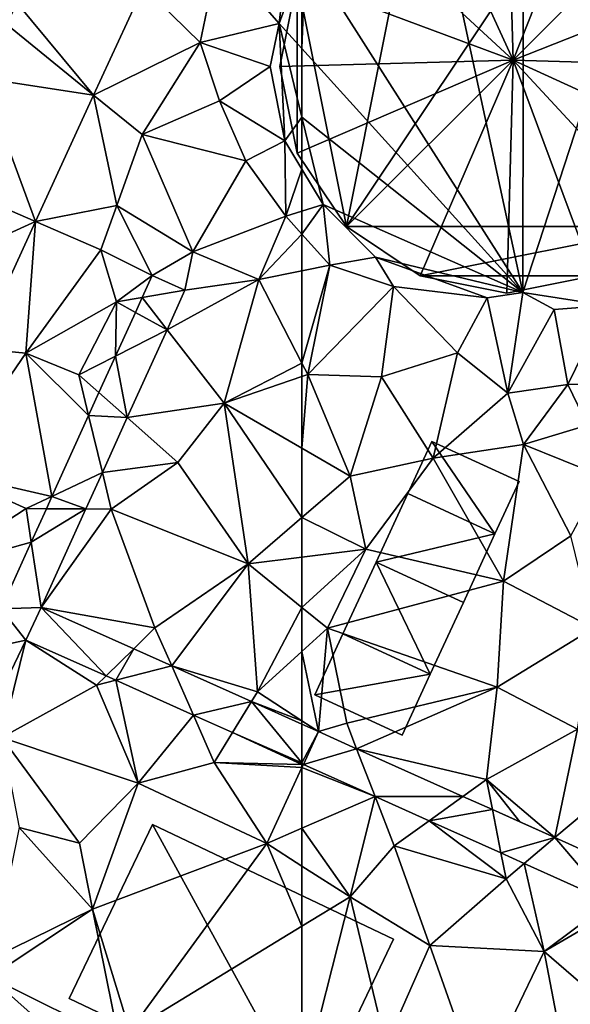
# Model space of a CAD drawing. Extents: x 575981 to 577000, y 6222960 to 6224003.
# Drawn here: x 576109 to 576140, y 6223914 to 6223968 of the extents above; entities that cross this region are included whole.
import ezdxf

# ---------------------------------------------------------------- set-up
doc = ezdxf.new("R2010")
doc.units = 0
doc.header["$MEASUREMENT"] = 0
for name, color, linetype in [('Bygninger_LOD3', 1, 'Continuous'), ('Terraen', 33, 'Continuous'), ('Terraen_vej', 33, 'Continuous')]:
    doc.layers.add(name, color=color, linetype=linetype)

# ---------------------------------------------------------------- blocks, each defined once
blk = doc.blocks.new('1km_6223_576_UTM32_ACAD_1_FMEBLOCK7')
at = {"layer": 'Terraen_vej', "color": 251, "true_color": 0x555555}
for points in [[(53.707, 32.657, 1.805), (46.697, 31.765, 1.792), (50.948, 26.642, 1.811)], [(50.948, 26.642, 1.811), (46.697, 31.765, 1.792), (46.141, 30.554, 1.793)], [(50.948, 26.642, 1.811), (46.141, 30.554, 1.793), (44.779, 27.586, 1.796)], [(47.73, 19.628, 1.817), (44.779, 27.586, 1.796), (42.222, 22.012, 1.801)], [(50.948, 26.642, 1.811), (44.779, 27.586, 1.796), (47.73, 19.628, 1.817)], [(47.73, 19.628, 1.817), (42.222, 22.012, 1.801), (39.392, 15.843, 1.807)], [(47.73, 19.628, 1.817), (39.392, 15.843, 1.807), (44.5, 12.587, 1.823)], [(53.632, 15.401, 1.871), (56.011, 15.808, 1.865), (54.189, 16.632, 1.874)], [(53.262, 14.585, 1.87), (55.019, 13.616, 1.86), (53.632, 15.401, 1.871)], [(55.019, 13.616, 1.86), (56.011, 15.808, 1.865), (53.632, 15.401, 1.871)], [(52.163, 12.158, 1.865), (55.019, 13.616, 1.86), (53.262, 14.585, 1.87)], [(52.163, 12.158, 1.865), (52.813, 8.745, 1.848), (55.019, 13.616, 1.86)], [(51.246, 10.132, 1.861), (52.813, 8.745, 1.848), (52.163, 12.158, 1.865)], [(50.672, 8.864, 1.859), (52.813, 8.745, 1.848), (51.246, 10.132, 1.861)], [(48.636, 4.368, 1.85), (51.433, 5.696, 1.841), (50.672, 8.864, 1.859)], [(51.433, 5.696, 1.841), (52.813, 8.745, 1.848), (50.672, 8.864, 1.859)], [(48.636, 4.368, 1.85), (50.519, 3.676, 1.836), (51.433, 5.696, 1.841)], [(48.327, 3.685, 1.849), (50.519, 3.676, 1.836), (48.636, 4.368, 1.85)], [(47.492, 1.84, 1.845), (50.519, 3.676, 1.836), (48.327, 3.685, 1.849)], [(47.492, 1.84, 1.845), (48.045, -1.788, 1.823), (50.519, 3.676, 1.836)], [(47.492, 1.84, 1.845), (45.814, -1.866, 1.838), (48.045, -1.788, 1.823)], [(44.715, -4.135, 1.843), (47.197, -3.6, 1.816), (45.814, -1.866, 1.838)], [(47.197, -3.6, 1.816), (48.045, -1.788, 1.823), (45.814, -1.866, 1.838)], [(51.637, -5.592, 1.811), (48.045, -1.788, 1.823), (47.197, -3.6, 1.816)], [(51.637, -5.592, 1.811), (53.17, -4.088, 1.82), (48.045, -1.788, 1.823)], [(45.08, -7.968, 1.828), (47.197, -3.6, 1.816), (44.715, -4.135, 1.843)], [(51.637, -5.592, 1.811), (52.177, -5.834, 1.81), (53.17, -4.088, 1.82)], [(52.177, -5.834, 1.81), (55.278, -5.033, 1.819), (53.17, -4.088, 1.82)], [(52.177, -5.834, 1.81), (56.483, -7.766, 1.805), (55.278, -5.033, 1.819)], [(56.483, -7.766, 1.805), (59.697, -7.016, 1.817), (55.278, -5.033, 1.819)], [(56.483, -7.766, 1.805), (58.648, -8.737, 1.803), (59.697, -7.016, 1.817)], [(58.648, -8.737, 1.803), (62.5, -10.407, 1.799), (59.697, -7.016, 1.817)], [(62.5, -10.407, 1.799), (62.5, -8.274, 1.815), (59.697, -7.016, 1.817)], [(58.648, -8.737, 1.803), (62.5, -10.466, 1.799), (62.5, -10.407, 1.799)], [(45.2, -22.309, 1.865), (44.902, -24.393, 1.876), (50.823, -27.329, 1.871)], [(45.2, -22.309, 1.865), (50.823, -27.329, 1.871), (52.363, -25.86, 1.869)]]:
    blk.add_polyline3d(points, close=True, dxfattribs=at)
blk = doc.blocks.new('1km_6223_576_UTM32_ACAD_1_FMEBLOCK42')
at = {"layer": 'Terraen', "color": 9, "true_color": 0xbbbbbb}
for points in [[(-50.21, 41.27, 1.78), (-55.57, 40.38, 1.86), (-50.26, 15.69, 1.75)], [(-41.9, 41.32, 1.47), (-50.26, 15.69, 1.75), (-45.62, 14.97, 1.56)], [(-50.21, 41.27, 1.78), (-50.26, 15.69, 1.75), (-41.9, 41.32, 1.47)], [(-55.57, 40.38, 1.86), (-62.3, 34.62, 1.75), (-50.26, 15.69, 1.75)], [(-62.5, 29.227, 1.768), (-50.26, 15.69, 1.75), (-62.3, 34.62, 1.75)], [(-62.5, 29.227, 1.768), (-62.3, 34.62, 1.75), (-62.5, 34.072, 1.753)], [(-62.5, 29.227, 1.768), (-62.5, 25.409, 2.957), (-50.26, 15.69, 1.75)], [(-62.5, 25.409, 2.957), (-61.33, 20.57, 4.06), (-50.26, 15.69, 1.75)], [(-62.5, 25.409, 2.957), (-62.5, 22.527, 3.688), (-61.33, 20.57, 4.06)], [(-62.5, 22.527, 3.688), (-62.5, 20.201, 2.793), (-61.33, 20.57, 4.06)], [(-62.5, 20.201, 2.793), (-62.5, 18.932, 1.815), (-61.33, 20.57, 4.06)], [(-62.5, 18.932, 1.815), (-60.95, 17.21, 1.79), (-61.33, 20.57, 4.06)], [(-61.33, 20.57, 4.06), (-58.43, 17.65, 3.23), (-50.26, 15.69, 1.75)], [(-61.33, 20.57, 4.06), (-60.95, 17.21, 1.79), (-58.43, 17.65, 3.23)], [(-62.5, 18.932, 1.815), (-62.5, 16.891, 1.806), (-60.95, 17.21, 1.79)], [(-58.43, 17.65, 3.23), (-60.95, 17.21, 1.79), (-57.43, 16.01, 1.88)], [(-58.43, 17.65, 3.23), (-52.23, 15.39, 1.68), (-50.26, 15.69, 1.75)], [(-58.43, 17.65, 3.23), (-57.43, 16.01, 1.88), (-52.23, 15.39, 1.68)], [(-62.5, 16.891, 1.806), (-62.5, 11.769, 1.804), (-60.95, 17.21, 1.79)], [(-62.5, 11.769, 1.804), (-62.17, 11.13, 1.8), (-60.95, 17.21, 1.79)], [(-60.95, 17.21, 1.79), (-62.17, 11.13, 1.8), (-57.43, 16.01, 1.88)], [(-57.43, 16.01, 1.88), (-62.17, 11.13, 1.8), (-58.08, 11.01, 1.79)], [(-57.43, 16.01, 1.88), (-58.08, 11.01, 1.79), (-53.87, 12.34, 1.83)], [(-57.43, 16.01, 1.88), (-53.87, 12.34, 1.83), (-52.23, 15.39, 1.68)], [(-52.23, 15.39, 1.68), (-53.87, 12.34, 1.83), (-51.09, 10.1, 1.84)], [(-50.26, 15.69, 1.75), (-52.23, 15.39, 1.68), (-51.09, 10.1, 1.84)], [(-48.51, 14.74, 1.61), (-50.26, 15.69, 1.75), (-51.09, 10.1, 1.84)], [(-45.62, 14.97, 1.56), (-50.26, 15.69, 1.75), (-48.51, 14.74, 1.61)], [(-45.62, 14.97, 1.56), (-48.51, 14.74, 1.61), (-47.76, 10.58, 1.63)], [(-45.62, 14.97, 1.56), (-47.76, 10.58, 1.63), (-44.22, 10.62, 1.52)], [(-48.51, 14.74, 1.61), (-51.09, 10.1, 1.84), (-47.76, 10.58, 1.63)], [(-58.08, 11.01, 1.79), (-55.22, 6.49, 1.78), (-53.87, 12.34, 1.83)], [(-53.87, 12.34, 1.83), (-55.22, 6.49, 1.78), (-51.09, 10.1, 1.84)], [(-62.5, 11.769, 1.804), (-62.5, 11.018, 1.801), (-62.17, 11.13, 1.8)], [(-62.5, 11.018, 1.801), (-62.5, 7.047, 1.814), (-62.17, 11.13, 1.8)], [(-62.5, 7.047, 1.814), (-59.83, 5.5, 1.81), (-62.17, 11.13, 1.8)], [(-58.08, 11.01, 1.79), (-62.17, 11.13, 1.8), (-59.83, 5.5, 1.81)], [(-58.08, 11.01, 1.79), (-59.83, 5.5, 1.81), (-55.22, 6.49, 1.78)], [(-47.76, 10.58, 1.63), (-51.09, 10.1, 1.84), (-50.22, 7.25, 1.79)], [(-47.76, 10.58, 1.63), (-50.22, 7.25, 1.79), (-46.67, 8.32, 2.07)], [(-47.76, 10.58, 1.63), (-46.67, 8.32, 2.07), (-44.22, 10.62, 1.52)], [(-51.09, 10.1, 1.84), (-55.22, 6.49, 1.78), (-50.22, 7.25, 1.79)], [(-46.67, 8.32, 2.07), (-50.22, 7.25, 1.79), (-45.82, 5.47, 1.82)], [(-50.22, 7.25, 1.79), (-55.22, 6.49, 1.78), (-51.33, -0.34, 1.78)], [(-50.22, 7.25, 1.79), (-51.33, -0.34, 1.78), (-47.59, 2.19, 1.82)], [(-50.22, 7.25, 1.79), (-47.59, 2.19, 1.82), (-45.82, 5.47, 1.82)], [(-62.5, 7.047, 1.814), (-62.5, 3.199, 1.815), (-59.83, 5.5, 1.81)], [(-59.83, 5.5, 1.81), (-58.95, 1.45, 1.78), (-55.22, 6.49, 1.78)], [(-55.22, 6.49, 1.78), (-58.95, 1.45, 1.78), (-51.33, -0.34, 1.78)], [(-58.95, 1.45, 1.78), (-59.83, 5.5, 1.81), (-62.5, 3.199, 1.815)], [(-62.5, 1.004, 1.802), (-58.95, 1.45, 1.78), (-62.5, 3.199, 1.815)], [(-47.59, 2.19, 1.82), (-51.33, -0.34, 1.78), (-46.34, -2.94, 1.86)], [(-62.5, -1.795, 1.834), (-61.08, -2.95, 1.84), (-58.95, 1.45, 1.78)], [(-62.5, -1.795, 1.834), (-58.95, 1.45, 1.78), (-62.5, 1.004, 1.802)], [(-58.95, 1.45, 1.78), (-61.08, -2.95, 1.84), (-51.33, -0.34, 1.78)], [(-51.33, -0.34, 1.78), (-61.08, -2.95, 1.84), (-51.67, -6.22, 1.82)], [(-51.33, -0.34, 1.78), (-51.67, -6.22, 1.82), (-46.34, -2.94, 1.86)], [(-62.5, -1.795, 1.834), (-62.5, -4.235, 1.833), (-61.08, -2.95, 1.84)], [(-61.587, -8.683, 1.815), (-61.08, -2.95, 1.84), (-62.5, -4.235, 1.833)], [(-61.587, -8.683, 1.815), (-60.02, -8.22, 1.79), (-61.08, -2.95, 1.84)], [(-61.08, -2.95, 1.84), (-60.02, -8.22, 1.79), (-51.67, -6.22, 1.82)], [(-46.34, -2.94, 1.86), (-51.67, -6.22, 1.82), (-47.22, -8.55, 1.86)], [(-62.5, -8.086, 1.816), (-61.587, -8.683, 1.815), (-62.5, -4.235, 1.833)], [(-59.472, -9.632, 1.814), (-51.67, -6.22, 1.82), (-60.02, -8.22, 1.79)], [(-59.472, -9.632, 1.814), (-52.27, -11.34, 1.83), (-51.67, -6.22, 1.82)], [(-51.67, -6.22, 1.82), (-52.27, -11.34, 1.83), (-47.22, -8.55, 1.86)], [(-62.5, -8.086, 1.816), (-62.5, -8.274, 1.815), (-61.587, -8.683, 1.815)], [(-59.472, -9.632, 1.814), (-60.02, -8.22, 1.79), (-61.587, -8.683, 1.815)], [(-48.472, -14.567, 1.807), (-47.22, -8.55, 1.86), (-52.27, -11.34, 1.83)], [(-48.472, -14.567, 1.807), (-45.19, -11.8, 1.86), (-47.22, -8.55, 1.86)], [(-53.573, -12.279, 1.81), (-52.27, -11.34, 1.83), (-59.472, -9.632, 1.814)], [(-62.5, -10.499, 1.798), (-62.422, -10.501, 1.798), (-62.5, -10.466, 1.799)], [(-62.5, -10.669, 1.799), (-62.422, -10.501, 1.798), (-62.5, -10.499, 1.798)], [(-58.441, -12.287, 1.794), (-62.422, -10.501, 1.798), (-62.5, -10.669, 1.799)], [(-62.5, -14.048, 1.805), (-58.441, -12.287, 1.794), (-62.5, -10.669, 1.799)], [(-53.573, -12.279, 1.81), (-51.939, -13.012, 1.809), (-52.27, -11.34, 1.83)], [(-48.472, -14.567, 1.807), (-52.27, -11.34, 1.83), (-50.422, -13.692, 1.809)], [(-52.27, -11.34, 1.83), (-51.939, -13.012, 1.809), (-50.422, -13.692, 1.809)], [(-48.472, -14.567, 1.807), (-45.328, -15.978, 1.806), (-45.19, -11.8, 1.86)], [(-62.5, -14.048, 1.805), (-59.83, -17.86, 1.83), (-58.441, -12.287, 1.794)], [(-57.38, -15.02, 1.8), (-58.441, -12.287, 1.794), (-59.83, -17.86, 1.83)], [(-58.441, -12.287, 1.794), (-57.38, -15.02, 1.8), (-55.449, -13.629, 1.791)], [(-55.449, -13.629, 1.791), (-57.38, -15.02, 1.8), (-51.18, -16.85, 1.76)], [(-55.449, -13.629, 1.791), (-51.18, -16.85, 1.76), (-51.463, -15.417, 1.786)], [(-62.5, -14.048, 1.805), (-62.5, -16.14, 1.818), (-59.83, -17.86, 1.83)], [(-57.38, -15.02, 1.8), (-59.83, -17.86, 1.83), (-55.4, -20.55, 1.8)], [(-57.38, -15.02, 1.8), (-55.4, -20.55, 1.8), (-51.18, -16.85, 1.76)], [(-51.463, -15.417, 1.786), (-51.18, -16.85, 1.76), (-50.169, -15.998, 1.785)], [(-62.5, -16.14, 1.818), (-62.5, -19.486, 1.858), (-59.83, -17.86, 1.83)], [(-51.18, -16.85, 1.76), (-49.06, -20.88, 1.79), (-50.169, -15.998, 1.785)], [(-50.169, -15.998, 1.785), (-49.06, -20.88, 1.79), (-45.4, -18.138, 1.78)], [(-51.18, -16.85, 1.76), (-55.4, -20.55, 1.8), (-49.06, -20.88, 1.79)], [(-62.5, -19.486, 1.858), (-62.5, -28.431, 1.867), (-59.83, -17.86, 1.83)], [(-57.84, -26.08, 1.85), (-59.83, -17.86, 1.83), (-62.5, -28.431, 1.867)], [(-57.84, -26.08, 1.85), (-55.4, -20.55, 1.8), (-59.83, -17.86, 1.83)], [(-45.4, -18.138, 1.78), (-49.06, -20.88, 1.79), (-45.42, -18.75, 1.78)], [(-45.42, -18.75, 1.78), (-49.06, -20.88, 1.79), (-45.137, -24.295, 1.803)], [(-57.84, -26.08, 1.85), (-52.66, -28.35, 1.84), (-55.4, -20.55, 1.8)], [(-52.66, -28.35, 1.84), (-49.06, -20.88, 1.79), (-55.4, -20.55, 1.8)], [(-47.65, -28.32, 1.82), (-49.06, -20.88, 1.79), (-52.66, -28.35, 1.84)], [(-47.65, -28.32, 1.82), (-45.137, -24.295, 1.803), (-49.06, -20.88, 1.79)]]:
    blk.add_polyline3d(points, close=True, dxfattribs=at)
blk = doc.blocks.new('1km_6223_576_UTM32_ACAD_1_FMEBLOCK85')
at = {"layer": 'Terraen', "color": 9, "true_color": 0xbbbbbb}
for points in [[(57.88, 34.46, 1.81), (53.707, 32.657, 1.805), (56.86, 29.56, 1.79)], [(57.88, 34.46, 1.81), (56.86, 29.56, 1.79), (61.24, 30.62, 1.77)], [(61.69, 34.72, 1.38), (57.88, 34.46, 1.81), (61.24, 30.62, 1.77)], [(61.69, 34.72, 1.38), (61.24, 30.62, 1.77), (62.5, 34.072, 1.753)], [(62.5, 29.227, 1.768), (62.5, 34.072, 1.753), (61.24, 30.62, 1.77)], [(50.948, 26.642, 1.811), (56.86, 29.56, 1.79), (53.707, 32.657, 1.805)], [(61.24, 30.62, 1.77), (56.86, 29.56, 1.79), (60.73, 28.23, 1.74)], [(61.24, 30.62, 1.77), (60.73, 28.23, 1.74), (61.56, 24.1, 3.39)], [(62.5, 29.227, 1.768), (61.24, 30.62, 1.77), (62.5, 25.409, 2.957)], [(62.5, 25.409, 2.957), (61.24, 30.62, 1.77), (61.56, 24.1, 3.39)], [(50.948, 26.642, 1.811), (53.64, 24.45, 1.85), (56.86, 29.56, 1.79)], [(56.86, 29.56, 1.79), (53.64, 24.45, 1.85), (57.92, 26.32, 1.82)], [(56.86, 29.56, 1.79), (57.92, 26.32, 1.82), (60.73, 28.23, 1.74)], [(60.73, 28.23, 1.74), (57.92, 26.32, 1.82), (61.56, 24.1, 3.39)], [(47.73, 19.628, 1.817), (52.23, 20.51, 1.88), (50.948, 26.642, 1.811)], [(50.948, 26.642, 1.811), (52.23, 20.51, 1.88), (53.64, 24.45, 1.85)], [(57.92, 26.32, 1.82), (53.64, 24.45, 1.85), (59.39, 23, 1.83)], [(57.92, 26.32, 1.82), (59.39, 23, 1.83), (61.56, 24.1, 3.39)], [(62.5, 25.409, 2.957), (61.56, 24.1, 3.39), (62.5, 22.527, 3.688)], [(53.64, 24.45, 1.85), (52.23, 20.51, 1.88), (56.45, 17.94, 1.88)], [(59.39, 23, 1.83), (53.64, 24.45, 1.85), (56.45, 17.94, 1.88)], [(61.56, 24.1, 3.39), (59.39, 23, 1.83), (61.61, 19.92, 1.83)], [(62.5, 22.527, 3.688), (61.56, 24.1, 3.39), (61.61, 19.92, 1.83)], [(59.39, 23, 1.83), (56.45, 17.94, 1.88), (61.61, 19.92, 1.83)], [(62.5, 22.527, 3.688), (61.61, 19.92, 1.83), (62.5, 20.201, 2.793)], [(47.73, 19.628, 1.817), (51.35, 18.06, 1.94), (52.23, 20.51, 1.88)], [(52.23, 20.51, 1.88), (51.35, 18.06, 1.94), (54.189, 16.632, 1.874)], [(52.23, 20.51, 1.88), (54.189, 16.632, 1.874), (56.45, 17.94, 1.88)], [(61.61, 19.92, 1.83), (56.45, 17.94, 1.88), (60.11, 16.4, 1.83)], [(62.5, 18.932, 1.815), (61.61, 19.92, 1.83), (60.11, 16.4, 1.83)], [(62.5, 20.201, 2.793), (61.61, 19.92, 1.83), (62.5, 18.932, 1.815)], [(44.5, 12.587, 1.823), (47.19, 12.32, 1.93), (47.73, 19.628, 1.817)], [(47.73, 19.628, 1.817), (47.19, 12.32, 1.93), (51.35, 18.06, 1.94)], [(62.5, 18.932, 1.815), (60.11, 16.4, 1.83), (62.5, 16.891, 1.806)], [(51.35, 18.06, 1.94), (47.19, 12.32, 1.93), (52.22, 15.16, 1.86)], [(51.35, 18.06, 1.94), (52.22, 15.16, 1.86), (54.189, 16.632, 1.874)], [(56.011, 15.808, 1.865), (56.45, 17.94, 1.88), (54.189, 16.632, 1.874)], [(60.11, 16.4, 1.83), (56.45, 17.94, 1.88), (56.011, 15.808, 1.865)], [(54.189, 16.632, 1.874), (52.22, 15.16, 1.86), (53.632, 15.401, 1.871)], [(60.11, 16.4, 1.83), (55.019, 13.616, 1.86), (58.18, 9.55, 1.82)], [(55.019, 13.616, 1.86), (60.11, 16.4, 1.83), (56.011, 15.808, 1.865)], [(62.5, 11.769, 1.804), (60.11, 16.4, 1.83), (58.18, 9.55, 1.82)], [(62.5, 11.769, 1.804), (62.5, 16.891, 1.806), (60.11, 16.4, 1.83)], [(53.632, 15.401, 1.871), (52.22, 15.16, 1.86), (53.262, 14.585, 1.87)], [(52.22, 15.16, 1.86), (47.19, 12.32, 1.93), (50.13, 11.12, 1.88)], [(52.163, 12.158, 1.865), (52.22, 15.16, 1.86), (50.13, 11.12, 1.88)], [(53.262, 14.585, 1.87), (52.22, 15.16, 1.86), (52.163, 12.158, 1.865)], [(52.813, 8.745, 1.848), (58.18, 9.55, 1.82), (55.019, 13.616, 1.86)], [(44.5, 12.587, 1.823), (42.68, 5.73, 1.92), (47.19, 12.32, 1.93)], [(47.19, 12.32, 1.93), (42.68, 5.73, 1.92), (48.636, 4.368, 1.85)], [(50.672, 8.864, 1.859), (50.13, 11.12, 1.88), (47.19, 12.32, 1.93)], [(50.672, 8.864, 1.859), (47.19, 12.32, 1.93), (48.636, 4.368, 1.85)], [(52.163, 12.158, 1.865), (50.13, 11.12, 1.88), (51.246, 10.132, 1.861)], [(62.5, 11.769, 1.804), (58.18, 9.55, 1.82), (62.5, 11.018, 1.801)], [(51.246, 10.132, 1.861), (50.13, 11.12, 1.88), (50.672, 8.864, 1.859)], [(62.5, 11.018, 1.801), (58.18, 9.55, 1.82), (62.5, 7.047, 1.814)], [(52.813, 8.745, 1.848), (55.62, 6.26, 1.83), (58.18, 9.55, 1.82)], [(58.18, 9.55, 1.82), (55.62, 6.26, 1.83), (59.52, 0.63, 1.82)], [(62.5, 7.047, 1.814), (58.18, 9.55, 1.82), (62.5, 3.199, 1.815)], [(58.18, 9.55, 1.82), (59.52, 0.63, 1.82), (62.5, 3.199, 1.815)], [(51.433, 5.696, 1.841), (55.62, 6.26, 1.83), (52.813, 8.745, 1.848)], [(55.62, 6.26, 1.83), (51.433, 5.696, 1.841), (51.92, 3.67, 1.81)], [(55.62, 6.26, 1.83), (51.92, 3.67, 1.81), (59.52, 0.63, 1.82)], [(42.68, 5.73, 1.92), (42, 0.3, 1.9), (47.21, 3.69, 1.87)], [(42.68, 5.73, 1.92), (47.21, 3.69, 1.87), (48.636, 4.368, 1.85)], [(51.433, 5.696, 1.841), (50.519, 3.676, 1.836), (51.92, 3.67, 1.81)], [(48.636, 4.368, 1.85), (47.21, 3.69, 1.87), (48.327, 3.685, 1.849)], [(47.21, 3.69, 1.87), (42, 0.3, 1.9), (47.492, 1.84, 1.845)], [(48.327, 3.685, 1.849), (47.21, 3.69, 1.87), (47.492, 1.84, 1.845)], [(48.045, -1.788, 1.823), (51.92, 3.67, 1.81), (50.519, 3.676, 1.836)], [(51.92, 3.67, 1.81), (48.045, -1.788, 1.823), (54.35, -2.93, 1.82)], [(51.92, 3.67, 1.81), (54.35, -2.93, 1.82), (59.52, 0.63, 1.82)], [(62.5, 1.004, 1.802), (62.5, 3.199, 1.815), (59.52, 0.63, 1.82)], [(47.492, 1.84, 1.845), (42, 0.3, 1.9), (45.814, -1.866, 1.838)], [(55.278, -5.033, 1.819), (59.52, 0.63, 1.82), (54.35, -2.93, 1.82)], [(55.278, -5.033, 1.819), (60.03, -6.47, 1.82), (59.52, 0.63, 1.82)], [(62.5, -1.795, 1.834), (62.5, 1.004, 1.802), (59.52, 0.63, 1.82)], [(62.5, -1.795, 1.834), (59.52, 0.63, 1.82), (60.03, -6.47, 1.82)], [(53.17, -4.088, 1.82), (54.35, -2.93, 1.82), (48.045, -1.788, 1.823)], [(62.5, -1.795, 1.834), (60.03, -6.47, 1.82), (62.5, -4.235, 1.833)], [(55.278, -5.033, 1.819), (54.35, -2.93, 1.82), (53.17, -4.088, 1.82)], [(45.08, -7.968, 1.828), (45.86, -9.01, 1.8), (47.197, -3.6, 1.816)], [(51.11, -6.11, 1.77), (47.197, -3.6, 1.816), (45.86, -9.01, 1.8)], [(47.197, -3.6, 1.816), (51.11, -6.11, 1.77), (51.637, -5.592, 1.811)], [(62.5, -8.086, 1.816), (62.5, -4.235, 1.833), (60.03, -6.47, 1.82)], [(59.697, -7.016, 1.817), (60.03, -6.47, 1.82), (55.278, -5.033, 1.819)], [(51.637, -5.592, 1.811), (51.11, -6.11, 1.77), (52.177, -5.834, 1.81)], [(52.177, -5.834, 1.81), (51.11, -6.11, 1.77), (53.42, -11.54, 1.83)], [(52.177, -5.834, 1.81), (53.42, -11.54, 1.83), (56.483, -7.766, 1.805)], [(51.11, -6.11, 1.77), (45.86, -9.01, 1.8), (53.42, -11.54, 1.83)], [(62.5, -8.086, 1.816), (60.03, -6.47, 1.82), (59.697, -7.016, 1.817)], [(62.5, -8.274, 1.815), (62.5, -8.086, 1.816), (59.697, -7.016, 1.817)], [(56.483, -7.766, 1.805), (53.42, -11.54, 1.83), (57.64, -10.39, 1.79)], [(56.483, -7.766, 1.805), (57.64, -10.39, 1.79), (58.648, -8.737, 1.803)], [(58.648, -8.737, 1.803), (57.64, -10.39, 1.79), (62.5, -10.499, 1.798)], [(62.5, -10.466, 1.799), (58.648, -8.737, 1.803), (62.5, -10.499, 1.798)], [(45.86, -9.01, 1.8), (50.17, -14.88, 1.87), (53.42, -11.54, 1.83)], [(45.86, -9.01, 1.8), (46.82, -14.01, 1.82), (50.17, -14.88, 1.87)], [(57.64, -10.39, 1.79), (53.42, -11.54, 1.83), (60.56, -14.89, 1.81)], [(62.5, -10.669, 1.799), (62.5, -10.499, 1.798), (57.64, -10.39, 1.79)], [(62.5, -10.669, 1.799), (57.64, -10.39, 1.79), (60.56, -14.89, 1.81)], [(62.5, -14.048, 1.805), (62.5, -10.669, 1.799), (60.56, -14.89, 1.81)], [(53.42, -11.54, 1.83), (50.17, -14.88, 1.87), (50.89, -18.54, 1.89)], [(53.42, -11.54, 1.83), (50.89, -18.54, 1.89), (60.56, -14.89, 1.81)], [(46.82, -14.01, 1.82), (45.35, -21.26, 1.85), (50.89, -18.54, 1.89)], [(46.82, -14.01, 1.82), (50.89, -18.54, 1.89), (50.17, -14.88, 1.87)], [(62.5, -14.048, 1.805), (60.56, -14.89, 1.81), (62.5, -16.14, 1.818)], [(60.56, -14.89, 1.81), (50.89, -18.54, 1.89), (52.95, -25.3, 1.96)], [(60.56, -14.89, 1.81), (52.95, -25.3, 1.96), (62.5, -19.486, 1.858)], [(62.5, -16.14, 1.818), (60.56, -14.89, 1.81), (62.5, -19.486, 1.858)], [(45.2, -22.309, 1.865), (50.89, -18.54, 1.89), (45.35, -21.26, 1.85)], [(45.2, -22.309, 1.865), (52.363, -25.86, 1.869), (50.89, -18.54, 1.89)], [(52.363, -25.86, 1.869), (52.95, -25.3, 1.96), (50.89, -18.54, 1.89)], [(62.5, -28.431, 1.867), (62.5, -19.486, 1.858), (52.95, -25.3, 1.96)]]:
    blk.add_polyline3d(points, close=True, dxfattribs=at)
blk = doc.blocks.new('1km_6223_576_UTM32_ACAD_1_FMEBLOCK94')
at = {"layer": 'Terraen_vej', "color": 251, "true_color": 0x555555}
for points in [[(-62.5, -10.407, 1.799), (-61.587, -8.683, 1.815), (-62.5, -8.274, 1.815)], [(-62.5, -10.407, 1.799), (-62.422, -10.501, 1.798), (-61.587, -8.683, 1.815)], [(-62.422, -10.501, 1.798), (-59.472, -9.632, 1.814), (-61.587, -8.683, 1.815)], [(-62.422, -10.501, 1.798), (-58.441, -12.287, 1.794), (-59.472, -9.632, 1.814)], [(-58.441, -12.287, 1.794), (-53.573, -12.279, 1.81), (-59.472, -9.632, 1.814)], [(-62.5, -10.407, 1.799), (-62.5, -10.466, 1.799), (-62.422, -10.501, 1.798)], [(-58.441, -12.287, 1.794), (-55.449, -13.629, 1.791), (-53.573, -12.279, 1.81)], [(-55.449, -13.629, 1.791), (-51.939, -13.012, 1.809), (-53.573, -12.279, 1.81)], [(-55.449, -13.629, 1.791), (-51.463, -15.417, 1.786), (-51.939, -13.012, 1.809)], [(-51.463, -15.417, 1.786), (-48.472, -14.567, 1.807), (-51.939, -13.012, 1.809)], [(-51.463, -15.417, 1.786), (-50.169, -15.998, 1.785), (-48.472, -14.567, 1.807)], [(-50.169, -15.998, 1.785), (-45.4, -18.138, 1.78), (-48.472, -14.567, 1.807)], [(-45.4, -18.138, 1.78), (-45.328, -15.978, 1.806), (-48.472, -14.567, 1.807)]]:
    blk.add_polyline3d(points, close=True, dxfattribs=at)
blk = doc.blocks.new('building_47585')
at = {"layer": 'Bygninger_LOD3', "color": 1}
for points in [[(-0.505, 5.26, 7.71), (0.825, 8.15, 7.71), (5.665, 5.92, 7.71), (4.325, 3.03, 7.71)], [(-0.505, 5.26, 1.58), (-0.505, 5.26, 7.71), (0.825, 8.15, 7.71), (0.825, 8.15, 1.55)], [(4.325, 3.03, 1.59), (-0.505, 5.26, 1.58), (0.825, 8.15, 1.55)], [(5.665, 5.92, 1.52), (0.825, 8.15, 1.55), (0.825, 8.15, 7.71), (5.665, 5.92, 7.71)], [(5.665, 5.92, 1.52), (4.325, 3.03, 1.59), (0.825, 8.15, 1.55)], [(4.325, 3.03, 7.71), (4.325, 3.03, 1.59), (5.665, 5.92, 1.52), (5.665, 5.92, 7.71)], [(-2.265, 1.45, 8.42), (-0.505, 5.26, 7.71), (4.325, 3.03, 7.71)], [(4.325, 3.03, 1.59), (-2.265, 1.45, 1.54), (-0.505, 5.26, 1.58)], [(-2.265, 1.45, 1.54), (-2.265, 1.45, 8.42), (-0.505, 5.26, 7.71), (-0.505, 5.26, 1.58)], [(-2.265, 1.45, 8.42), (4.325, 3.03, 7.71), (2.575, -0.79, 8.42)], [(2.575, -0.79, 1.53), (-2.265, 1.45, 1.54), (4.325, 3.03, 1.59)], [(2.575, -0.79, 8.42), (2.575, -0.79, 1.53), (4.325, 3.03, 1.59), (4.325, 3.03, 7.71)], [(-2.265, 1.45, 8.42), (0.735, -4.76, 7.71), (-4.105, -2.53, 7.71)], [(-2.265, 1.45, 1.54), (-4.105, -2.53, 1.59), (-4.105, -2.53, 7.71), (-2.265, 1.45, 8.42)], [(0.735, -4.76, 1.56), (-4.105, -2.53, 1.59), (-2.265, 1.45, 1.54)], [(2.575, -0.79, 8.42), (0.735, -4.76, 7.71), (-2.265, 1.45, 8.42)], [(0.735, -4.76, 1.56), (-2.265, 1.45, 1.54), (2.575, -0.79, 1.53)], [(0.735, -4.76, 1.56), (2.575, -0.79, 1.53), (2.575, -0.79, 8.42), (0.735, -4.76, 7.71)], [(-4.105, -2.53, 7.71), (0.735, -4.76, 7.71), (-0.825, -8.15, 7.71), (-5.665, -5.92, 7.71)], [(-4.105, -2.53, 1.59), (-5.665, -5.92, 1.54), (-5.665, -5.92, 7.71), (-4.105, -2.53, 7.71)], [(0.735, -4.76, 1.56), (-5.665, -5.92, 1.54), (-4.105, -2.53, 1.59)], [(-0.825, -8.15, 1.54), (-5.665, -5.92, 1.54), (0.735, -4.76, 1.56)], [(-0.825, -8.15, 1.54), (0.735, -4.76, 1.56), (0.735, -4.76, 7.71), (-0.825, -8.15, 7.71)], [(-5.665, -5.92, 1.54), (-0.825, -8.15, 1.54), (-0.825, -8.15, 7.71), (-5.665, -5.92, 7.71)]]:
    blk.add_3dface(points, dxfattribs=at)
blk = doc.blocks.new('building_129220')
at = {"layer": 'Bygninger_LOD3', "color": 1}
for points in [[(-4.81, 11.62, 1.72), (0.01, 12.58, 1.58), (4.81, 11.62, 1.6)], [(-4.81, 11.62, 1.72), (-4.81, 11.62, 25.99), (0.01, 12.58, 25.99), (0.01, 12.58, 1.58)], [(-4.81, 11.62, 25.99), (0.01, 12.58, 25.99), (0.35, 0.35, 28.2)], [(0.01, 12.58, 1.58), (0.01, 12.58, 25.99), (4.81, 11.62, 25.99), (4.81, 11.62, 1.6)], [(0.01, 12.58, 25.99), (4.81, 11.62, 25.99), (0.35, 0.35, 28.2)], [(-11.62, 4.82, 1.75), (-8.89, 8.9, 1.7), (-4.81, 11.62, 1.72)], [(-8.89, -8.89, 1.57), (-11.62, 4.82, 1.75), (-4.81, 11.62, 1.72)], [(8.89, -8.89, 1.62), (-8.89, -8.89, 1.57), (4.81, 11.62, 1.6)], [(-8.89, -8.89, 1.57), (-4.81, 11.62, 1.72), (4.81, 11.62, 1.6)], [(-8.89, 8.9, 1.7), (-8.89, 8.9, 25.99), (-4.81, 11.62, 25.99), (-4.81, 11.62, 1.72)], [(0.35, 0.35, 28.2), (-8.89, 8.9, 25.99), (-4.81, 11.62, 25.99)], [(0.35, 0.35, 28.2), (4.81, 11.62, 25.99), (8.89, 8.9, 25.99)], [(8.89, -8.89, 1.62), (4.81, 11.62, 1.6), (11.62, 4.82, 1.62)], [(4.81, 11.62, 25.99), (8.89, 8.9, 25.99), (8.89, 8.9, 1.66), (4.81, 11.62, 1.6)], [(4.81, 11.62, 1.6), (8.89, 8.9, 1.66), (11.62, 4.82, 1.62)], [(-11.62, 4.82, 25.99), (-8.89, 8.9, 25.99), (0.35, 0.35, 28.2)], [(-11.62, 4.82, 1.75), (-11.62, 4.82, 25.99), (-8.89, 8.9, 25.99), (-8.89, 8.9, 1.7)], [(0.35, 0.35, 28.2), (8.89, 8.9, 25.99), (11.62, 4.82, 25.99)], [(8.89, 8.9, 25.99), (11.62, 4.82, 25.99), (11.62, 4.82, 1.62), (8.89, 8.9, 1.66)], [(-11.62, 4.82, 25.99), (0.35, 0.35, 28.2), (-12.58, 0, 25.99)], [(-12.58, 0, 1.61), (-11.62, 4.82, 1.75), (-11.62, -4.81, 1.58)], [(-12.58, 0, 1.61), (-12.58, 0, 25.99), (-11.62, 4.82, 25.99), (-11.62, 4.82, 1.75)], [(-11.62, -4.81, 1.58), (-11.62, 4.82, 1.75), (-8.89, -8.89, 1.57)], [(11.62, 4.82, 25.99), (12.58, 0, 25.99), (0.35, 0.35, 28.2)], [(11.62, -4.81, 1.86), (8.89, -8.89, 1.62), (11.62, 4.82, 1.62)], [(11.62, 4.82, 25.99), (12.58, 0, 25.99), (12.58, 0, 2.09), (11.62, 4.82, 1.62)], [(12.58, 0, 2.09), (11.62, -4.81, 1.86), (11.62, 4.82, 1.62)], [(-12.58, 0, 25.99), (0.35, 0.35, 28.2), (-11.62, -4.81, 25.99)], [(-12.58, 0, 25.99), (-12.58, 0, 1.61), (-11.62, -4.81, 1.58), (-11.62, -4.81, 25.99)], [(0.35, 0.35, 28.2), (-8.89, -8.89, 25.99), (-11.62, -4.81, 25.99)], [(0.35, 0.35, 28.2), (-4.81, -11.62, 25.99), (-8.89, -8.89, 25.99)], [(0.35, 0.35, 28.2), (0, -12.58, 25.99), (-4.81, -11.62, 25.99)], [(4.81, -11.62, 25.99), (0, -12.58, 25.99), (0.35, 0.35, 28.2)], [(12.58, 0, 25.99), (11.62, -4.81, 25.99), (0.35, 0.35, 28.2)], [(11.62, -4.81, 25.99), (8.89, -8.89, 25.99), (0.35, 0.35, 28.2)], [(8.89, -8.89, 25.99), (4.81, -11.62, 25.99), (0.35, 0.35, 28.2)], [(12.58, 0, 25.99), (11.62, -4.81, 25.99), (11.62, -4.81, 1.86), (12.58, 0, 2.09)], [(-11.62, -4.81, 25.99), (-11.62, -4.81, 1.58), (-8.89, -8.89, 1.57), (-8.89, -8.89, 25.99)], [(11.62, -4.81, 25.99), (8.89, -8.89, 25.99), (8.89, -8.89, 1.62), (11.62, -4.81, 1.86)], [(-4.81, -11.62, 1.57), (-8.89, -8.89, 1.57), (8.89, -8.89, 1.62)], [(-8.89, -8.89, 25.99), (-8.89, -8.89, 1.57), (-4.81, -11.62, 1.57), (-4.81, -11.62, 25.99)], [(4.81, -11.62, 1.56), (-4.81, -11.62, 1.57), (8.89, -8.89, 1.62)], [(8.89, -8.89, 25.99), (4.81, -11.62, 25.99), (4.81, -11.62, 1.56), (8.89, -8.89, 1.62)], [(0, -12.58, 1.43), (-4.81, -11.62, 1.57), (4.81, -11.62, 1.56)], [(0, -12.58, 25.99), (-4.81, -11.62, 25.99), (-4.81, -11.62, 1.57), (0, -12.58, 1.43)], [(4.81, -11.62, 25.99), (0, -12.58, 25.99), (0, -12.58, 1.43), (4.81, -11.62, 1.56)]]:
    blk.add_3dface(points, dxfattribs=at)
blk = doc.blocks.new('building_32532')
at = {"layer": 'Bygninger_LOD3', "color": 1}
for points in [[(-8.99, -1.65, 1.64), (-8.99, -1.65, 5.05), (-4.37, 8.02, 5.05), (-4.37, 8.02, 1.58)], [(-8.99, -1.65, 5.05), (-4.37, 8.02, 5.05), (8.99, 1.65, 5.05), (4.38, -8.02, 5.05)], [(4.38, -8.02, 1.61), (-8.99, -1.65, 1.64), (-4.37, 8.02, 1.58)], [(8.99, 1.65, 1.56), (-4.37, 8.02, 1.58), (-4.37, 8.02, 5.05), (8.99, 1.65, 5.05)], [(8.99, 1.65, 1.56), (4.38, -8.02, 1.61), (-4.37, 8.02, 1.58)], [(4.38, -8.02, 5.05), (4.38, -8.02, 1.61), (8.99, 1.65, 1.56), (8.99, 1.65, 5.05)], [(-8.99, -1.65, 5.05), (-8.99, -1.65, 1.64), (4.38, -8.02, 1.61), (4.38, -8.02, 5.05)]]:
    blk.add_3dface(points, dxfattribs=at)

msp = doc.modelspace()

# ---------------------------------------------------------------- block references
at = {"layer": 'Bygninger_LOD3', "color": 1}
for name, p in [('building_129220', (576136.36, 6223965.73)), ('building_47585', (576131.375, 6223936.77)), ('building_32532', (576121.09, 6223915.65))]:
    msp.add_blockref(name, p, dxfattribs=at)
at = {"layer": 'Terraen', "color": 9, "true_color": 0xbbbbbb}
for name, p in [('1km_6223_576_UTM32_ACAD_1_FMEBLOCK85', (576062.5, 6223937.5)), ('1km_6223_576_UTM32_ACAD_1_FMEBLOCK42', (576187.5, 6223937.5))]:
    msp.add_blockref(name, p, dxfattribs=at)
at = {"layer": 'Terraen_vej', "color": 251, "true_color": 0x555555}
for name, p in [('1km_6223_576_UTM32_ACAD_1_FMEBLOCK7', (576062.5, 6223937.5)), ('1km_6223_576_UTM32_ACAD_1_FMEBLOCK94', (576187.5, 6223937.5))]:
    msp.add_blockref(name, p, dxfattribs=at)

doc.saveas('drawing.dxf')
